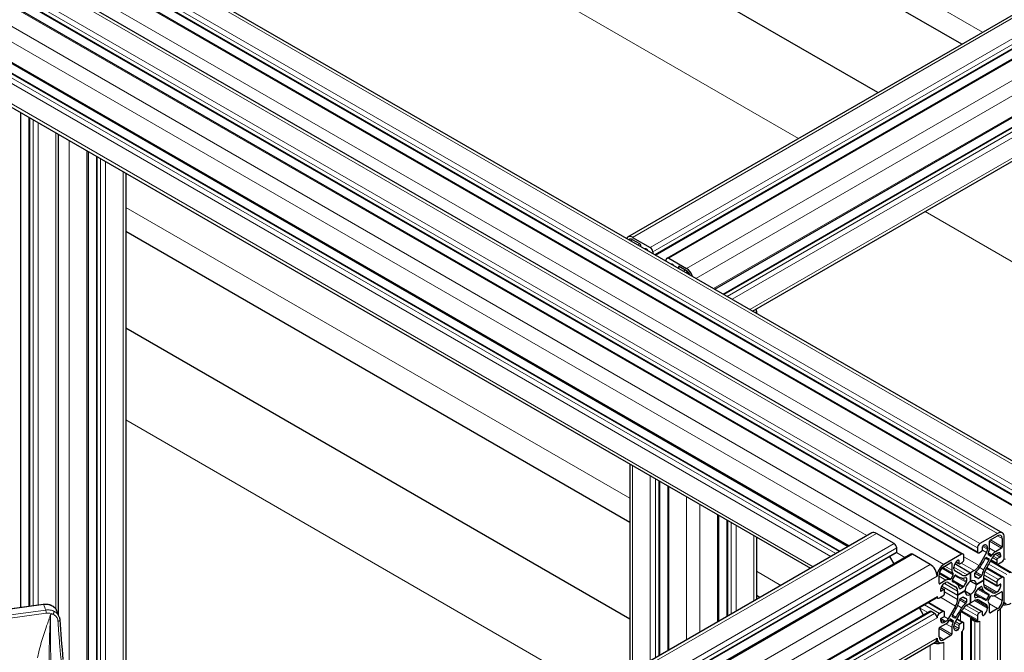
# Model space of a CAD drawing. Units: millimetres. Extents: x 0 to 14700, y 0 to 10395.
# Drawn here: x 5866 to 6280, y 6007 to 6273 of the extents above; entities that cross this region are included whole.
import ezdxf

# ---------------------------------------------------------------- set-up
doc = ezdxf.new("R2010")
doc.units = ezdxf.units.MM
doc.header["$LTSCALE"] = 35
doc.layers.add('Sichtbar (ISO)', color=7, linetype='Continuous', lineweight=25)
doc.layers.add('Tangential', color=7, linetype='Continuous', lineweight=9, true_color=0xbfbfbf)

msp = doc.modelspace()

# ---------------------------------------------------------------- linework, layer by layer
at = {"layer": 'Sichtbar (ISO)'}
for p, q in [((6121.91, 6182.1), (6687.6, 6508.7)), ((6133.51, 6174.45), (6697.88, 6500.29)), ((6138.37, 6173.2), (6704.05, 6499.8)), ((6158.41, 6160.08), (6714.75, 6481.28)), ((6161.92, 6158.05), (6712.08, 6475.69)), ((6174.34, 6150.88), (6714.23, 6462.58)), ((6262.29, 6263.14), (6078.66, 6369.16)), ((6227.02, 6242.78), (6043.4, 6348.8)), ((5883.38, 6318.86), (6307.64, 6073.91)), ((5866.92, 6309.96), (6291.19, 6065.01)), ((5873.1, 6310.45), (6297.36, 6065.5)), ((5855.09, 6302.53), (6279.36, 6057.58)), ((5838.64, 6293.63), (6262.9, 6048.68)), ((5844.81, 6294.12), (6269.08, 6049.17)), ((5827.95, 6275.11), (6214.58, 6051.89)), ((5830.61, 6269.52), (6211.07, 6049.86)), ((5828.47, 6256.41), (6198.65, 6042.69)), ((5866.61, 6026.28), (5866.61, 6234.39)), ((5870.12, 6026.76), (5870.12, 6232.36)), ((5882.55, 6022.87), (5882.55, 6225.19)), ((5894.9, 6218.06), (5894.9, 5979.81)), ((5898.41, 6216.03), (5898.41, 5974.5)), ((5910.83, 6208.86), (5910.83, 5876.52)), ((6122.74, 6062.02), (5910.83, 6184.37)), ((6123.91, 6181.9), (6131.34, 6177.62)), ((6126.96, 6179.17), (6123.91, 6180.92)), ((6127.31, 6178.03), (6127.31, 6178.55)), ((6132.4, 6175.78), (6132.4, 6175.09)), ((6139.12, 6173.12), (6146.54, 6168.84)), ((6138.06, 6171.82), (6138.06, 6172.51)), ((6143.15, 6169.41), (6143.15, 6168.88)), ((6146.54, 6167.86), (6143.5, 6169.61)), ((6176, 6150.88), (6176, 6149.92)), ((6122.74, 6021.3), (5910.83, 6143.64)), ((6122.74, 6086.51), (6122.74, 5998.87)), ((6135.17, 6079.34), (6135.17, 6006.04)), ((6138.68, 6077.31), (6138.68, 6008.07)), ((6160.06, 6064.97), (6160.06, 6020.41)), ((6163.57, 6062.94), (6163.57, 6022.44)), ((6224.45, 6057.58), (5687.04, 5747.32)), ((6233.87, 6053.1), (6226.45, 6057.39)), ((6277.36, 6057.39), (6269.93, 6053.1)), ((6176, 6055.77), (6176, 6029.61)), ((6273.96, 6051.09), (6273.96, 6054.04)), ((6274.32, 6054.65), (6277.36, 6056.41)), ((6279.34, 6055.26), (6279.34, 6051.75)), ((6280.19, 6047.18), (6280.19, 6055.75)), ((6234.72, 6049.17), (5698.64, 5739.66)), ((6234.93, 6049.63), (6234.93, 6051.26)), ((6268.87, 6051.26), (6268.87, 6049.63)), ((6272.7, 6049.28), (6269.56, 6043.84)), ((6269.58, 6049.22), (6270.64, 6049.83)), ((6270.99, 6050.45), (6270.99, 6051.67)), ((6273.11, 6051.26), (6273.11, 6050.67)), ((6273.33, 6048.89), (6273.49, 6049.23)), ((6278.98, 6051.14), (6276.43, 6049.67)), ((6276.49, 6048.72), (6277, 6049.02)), ((6240.9, 6048.68), (5703.5, 5738.41)), ((6233.81, 6044.59), (6232.05, 6047.63)), ((6249.07, 6044.32), (6241.65, 6048.61)), ((6262.15, 6048.61), (6254.73, 6044.32)), ((6254.73, 6043.34), (6257.77, 6045.1)), ((6258.12, 6044.89), (6258.12, 6041.94)), ((6259.4, 6044.69), (6266.04, 6040.85)), ((6259.4, 6044.68), (6266.04, 6040.85)), ((6259.8, 6045.31), (6261.2, 6044.5)), ((6261.09, 6045.96), (6261.09, 6044.73)), ((6261.45, 6044.53), (6262.51, 6045.14)), ((6263.21, 6046.36), (6263.21, 6048)), ((6272.35, 6042.23), (6275.49, 6047.67)), ((6272.76, 6047.28), (6273.73, 6046.72)), ((6274.38, 6047.79), (6273.36, 6048.37)), ((6274.48, 6045.91), (6283.16, 6040.9)), ((6274.54, 6046.02), (6277.21, 6044.48)), ((6275.05, 6048.33), (6274.84, 6048.02)), ((6277, 6046.16), (6277, 6044.93)), ((6278.42, 6047.38), (6277.36, 6046.77)), ((6277.71, 6044.53), (6279.12, 6045.34)), ((6280.12, 6046.71), (6280.5, 6046.49)), ((6258.59, 6040.62), (6258.75, 6040.47)), ((6258.97, 6042.51), (6258.97, 6043.1)), ((6262.53, 6039.78), (6259.39, 6041.59)), ((6266.04, 6040.85), (6264.53, 6039.98)), ((6267.56, 6041.73), (6266.04, 6040.85)), ((6266.04, 6037.3), (6266.04, 6040.85)), ((6266.04, 6040.85), (6266.04, 6037.3)), ((6267.81, 6039.31), (6267.81, 6040.59)), ((6272.79, 6042.98), (6279.87, 6038.89)), ((6251.9, 6039.44), (6251.9, 6039.42)), ((6252.75, 6036.4), (6252.75, 6039.91)), ((6255.66, 6037.67), (6253.1, 6036.2)), ((6255.08, 6036.36), (6255.59, 6036.66)), ((6256.59, 6036.76), (6259.73, 6034.94)), ((6257.25, 6037.86), (6257.04, 6037.93)), ((6258.72, 6039.92), (6257.71, 6038.17)), ((6258.28, 6037.34), (6259.03, 6036.91)), ((6258.36, 6037.84), (6259.33, 6039.52)), ((6259.72, 6039.83), (6260.46, 6039.4)), ((6264.27, 6038.55), (6264.27, 6037.27)), ((6266.04, 6037.3), (6268.45, 6035.91)), ((6266.04, 6037.3), (6268.45, 6035.91)), ((6266.04, 6037.3), (6266.04, 6037.3)), ((6267.81, 6039.28), (6268.54, 6038.86)), ((6271.52, 6037.69), (6268.45, 6035.91)), ((6268.45, 6035.91), (6271.52, 6037.69)), ((6270.41, 6039.09), (6269.3, 6038.45)), ((6271.52, 6037.69), (6271.52, 6039.44)), ((6271.52, 6038.54), (6277.11, 6035.32)), ((6271.52, 6037.69), (6271.52, 6037.69)), ((6271.52, 6035.94), (6271.52, 6037.69)), ((6277, 6036.77), (6277, 6035.54)), ((6279.12, 6038.81), (6277.71, 6037.99)), ((6280.19, 6029.63), (6280.19, 6038.2)), ((6253.58, 6034.54), (6254.98, 6033.73)), ((6254.73, 6033.71), (6253.67, 6033.1)), ((6253.92, 6035.19), (6260.56, 6031.36)), ((6253.92, 6035.19), (6260.56, 6031.36)), ((6255.08, 6032.28), (6255.08, 6033.5)), ((6260.56, 6031.36), (6263.64, 6033.14)), ((6263.64, 6033.14), (6260.56, 6031.36)), ((6260.56, 6033.11), (6260.56, 6031.36)), ((6262.78, 6034.68), (6261.67, 6034.04)), ((6263.64, 6033.14), (6266.04, 6031.75)), ((6263.64, 6033.14), (6263.64, 6033.14)), ((6263.64, 6033.14), (6266.04, 6031.75)), ((6269.25, 6034.33), (6273.06, 6032.13)), ((6269.31, 6034.37), (6270.42, 6035.01)), ((6275.49, 6032.29), (6272.35, 6034.11)), ((6276.43, 6031.38), (6278.98, 6032.85)), ((6277, 6032.69), (6276.49, 6032.39)), ((6277.36, 6035.34), (6278.42, 6035.95)), ((6279.34, 6032.65), (6279.34, 6029.14)), ((6251.59, 6030.16), (5714.4, 5720.02)), ((6177.44, 6030.44), (6176, 6031.27)), ((6248.39, 6028.32), (6254.88, 6024.57)), ((6251.81, 6030.4), (6252.21, 6030.16)), ((6251.9, 6030.85), (6251.9, 6030.84)), ((6252.96, 6030.24), (6254.38, 6031.05)), ((6260.56, 6031.36), (6260.56, 6029.61)), ((6261.67, 6029.96), (6262.78, 6030.6)), ((6262.81, 6030.61), (6263.54, 6030.19)), ((6264.28, 6029.74), (6264.28, 6028.46)), ((6264.53, 6027.32), (6266.04, 6028.2)), ((6266.04, 6031.75), (6266.04, 6028.2)), ((6266.04, 6028.2), (6266.04, 6031.75)), ((6266.04, 6028.2), (6267.56, 6029.07)), ((6266.04, 6028.2), (6266.04, 6028.2)), ((6267.81, 6030.5), (6267.81, 6031.78)), ((6267.82, 6031.84), (6271.62, 6029.65)), ((6269.56, 6029.27), (6272.7, 6027.46)), ((6273.73, 6031.21), (6272.76, 6029.53)), ((6273.49, 6028.43), (6273.33, 6028.58)), ((6273.36, 6029.13), (6274.38, 6030.88)), ((6274.84, 6031.19), (6275.05, 6031.12)), ((6280.01, 6028.38), (6281.01, 6027.79)), ((6248.93, 6024.57), (5711.53, 5714.3)), ((5788.5, 6015.53), (5876.06, 6027.58)), ((6246.26, 6023.03), (6244.5, 6026.07)), ((6250.84, 6023.71), (6249.43, 6024.52)), ((6254.38, 6024.52), (6252.96, 6023.71)), ((6255.08, 6022.89), (6255.08, 6024.11)), ((6259.73, 6026.82), (6256.59, 6021.38)), ((6259.39, 6019.77), (6262.53, 6025.21)), ((6262.09, 6024.46), (6269.18, 6020.37)), ((6265.31, 6027.77), (6270.89, 6024.55)), ((6270.64, 6024.52), (6269.58, 6023.91)), ((6270.99, 6023.09), (6270.99, 6024.32)), ((6273.11, 6026.54), (6273.11, 6025.95)), ((6273.96, 6024.15), (6273.96, 6027.1)), ((6277.36, 6025.71), (6274.32, 6023.95)), ((6278.53, 4621.99), (6278.53, 6025.7)), ((5882.55, 6022.79), (5882.55, 6022.79)), ((5882.55, 6020.48), (5882.55, 6020.48)), ((6251.9, 6021.88), (6251.9, 6021.87)), ((6253.67, 6021.66), (6254.73, 6022.28)), ((6255.59, 6020.33), (6255.08, 6020.03)), ((6257.04, 6020.72), (6257.25, 6021.03)), ((6257.71, 6021.26), (6258.72, 6020.68)), ((6259.33, 6021.77), (6258.36, 6022.33)), ((6258.75, 6020.16), (6258.59, 6019.82)), ((6260.34, 6021.42), (6263.01, 6019.88)), ((6262.51, 6019.83), (6261.45, 6019.21)), ((6266.1, 4617.29), (6266.1, 6021.66)), ((6266.4, 6021.26), (6267.81, 6020.44)), ((6268.87, 6022.69), (6268.87, 6021.05)), ((6252.75, 6013.79), (6252.75, 6017.3)), ((6253.1, 6017.91), (6255.66, 6019.38)), ((6258.12, 6017.96), (6258.12, 6015.01)), ((6258.97, 6017.79), (6258.97, 6018.38)), ((6261.09, 6018.6), (6261.09, 6017.38)), ((6262.59, 4612.19), (6262.59, 6016.31)), ((6263.21, 6017.79), (6263.21, 6019.42)), ((6251.07, 6011.46), (5714.25, 5701.53)), ((6251.65, 6012.09), (6252.73, 6011.46)), ((6251.9, 6013.3), (6251.9, 6013.28)), ((6257.77, 6014.4), (6254.73, 6012.64))]:
    msp.add_line(p, q, dxfattribs=at)
for centre, major_axis, ratio, start_param, end_param in [((6123.91, 6178.64), (-2, 3.46), 0.57735, 5.497787, 6.641495), ((6123.91, 6178.64), (-1.4, 2.42), 0.57735, 5.497787, 6.435363), ((6126.96, 6178.76), (-0.25, 0.433), 0.57735, 3.926991, 5.497787), ((6129.93, 6174.76), (-1.25, 2.17), 0.57735, 5.497666, 6.027892), ((6131.34, 6176.39), (0.75, -1.3), 0.57735, 0.785398, 2.356194), ((6129.93, 6176.39), (-0.25, 0.433), 0.57735, 4.246145, 5.497666), ((6139.12, 6171.9), (-0.75, 1.3), 0.57735, 5.497787, 7.068583), ((6140.53, 6170.27), (-0.25, 0.433), 0.57735, 5.497718, 6.74943), ((6140.53, 6168.63), (-1.25, 2.17), 0.57735, 4.967682, 5.497718), ((6143.5, 6169.21), (-0.25, 0.433), 0.57735, 5.497787, 7.068583), ((6146.54, 6165.57), (2, -3.46), 0.57735, 1.212486, 2.356194), ((6146.54, 6165.57), (-1.4, 2.42), 0.57735, 4.560211, 5.497787), ((6172, 6150.88), (2.8, 0), 0.57735, 6.130992, 6.435378), ((6172, 6150.88), (4, 0), 0.57735, 5.924866, 6.641505), ((6226.45, 6054.12), (-2, 3.46), 0.57735, 5.497787, 6.283185), ((6277.36, 6054.12), (2, 3.46), 0.57735, 5.497787, 7.068583), ((6233.87, 6051.87), (-0.75, 1.3), 0.57735, 3.926991, 5.497787), ((6269.93, 6051.87), (-0.75, -1.3), 0.57735, 3.926991, 5.497787), ((6274.32, 6054.24), (0.25, 0.433), 0.57735, 0.785398, 2.356194), ((6277.36, 6054.12), (1.4, 2.42), 0.57735, 5.497787, 7.068583), ((6234.22, 6050.04), (0.5, -0.866), 0.57735, 0, 0.261823), ((6234.22, 6050.04), (0.5, -0.866), 0.57735, 0.281252, 0.785398), ((6241.65, 6047.38), (-0.75, 1.3), 0.57735, 5.497787, 6.283185), ((6262.15, 6047.38), (0.75, 1.3), 0.57735, 5.497787, 7.068583), ((6269.58, 6050.04), (-0.5, -0.866), 0.57735, 5.497787, 7.068583), ((6270.64, 6050.24), (0.25, 0.433), 0.57735, 3.926991, 5.497787), ((6271.35, 6051.87), (0.25, 0.433), 0.57735, 0.78552, 2.356194), ((6271.35, 6050.24), (1.25, 2.17), 0.57735, 5.497787, 7.068705), ((6271.7, 6049.86), (-1, -1.73), 0.57735, 1.570774, 2.356194), ((6273.61, 6048.8), (-0.25, -0.433), 0.57735, 4.842788, 6.283163), ((6271.7, 6049.78), (1.6, 2.77), 0.57735, 4.842788, 5.497787), ((6276.43, 6047.05), (-1.6, -2.77), 0.57735, 3.926991, 4.581991), ((6276.49, 6047.09), (1, 1.73), 0.57735, 0.785398, 1.570774), ((6277, 6046.98), (1.25, 2.17), 0.57735, 5.497856, 7.068583), ((6278.98, 6051.55), (-0.25, -0.433), 0.57735, 0.785398, 2.356194), ((6257.77, 6044.69), (0.25, 0.433), 0.57735, 5.497787, 7.068583), ((6260.74, 6044.12), (1.25, 2.17), 0.57735, 0.785467, 2.356194), ((6260.74, 6045.75), (0.25, 0.433), 0.57735, 5.497787, 7.068653), ((6261.45, 6044.93), (-0.25, -0.433), 0.57735, 5.497787, 7.068583), ((6262.51, 6045.96), (0.5, 0.866), 0.57735, 3.926991, 5.497787), ((6258.52, 6053.41), (13.1, 22.69), 0.57735, 4.584455, 4.761495), ((6286.16, 6037.45), (-13.1, -22.69), 0.57735, 4.663284, 4.840325), ((6272.51, 6046.85), (0.25, 0.433), 0.57735, 6.283163, 7.903087), ((6273.48, 6046.29), (0.25, 0.433), 0.57735, 4.663284, 6.283163), ((6274.63, 6048.22), (-0.25, -0.433), 0.57735, 6.283163, 7.723584), ((6277.36, 6046.36), (-0.25, -0.433), 0.57735, 3.926991, 5.497787), ((6277.71, 6045.34), (-0.5, -0.866), 0.57735, 5.497787, 7.068583), ((6278.42, 6047.79), (-0.25, -0.433), 0.57735, 0.785398, 2.356264), ((6279.12, 6046.57), (0.75, 1.3), 0.57735, 3.926991, 5.497787), ((6249.07, 6041.06), (-2, 3.46), 0.57735, 3.931221, 5.497787), ((6254.73, 6041.06), (-2, -3.46), 0.57735, 3.926991, 5.497787), ((6254.73, 6041.06), (1.4, 2.42), 0.57735, 0.785398, 2.356194), ((6260.39, 6043.25), (-1.6, -2.77), 0.57735, 5.497787, 6.152787), ((6258.47, 6040.06), (0.25, 0.433), 0.57735, 4.712367, 6.152787), ((6260.39, 6043.33), (-1, -1.73), 0.57735, 5.497787, 6.283163), ((6267.56, 6044.99), (-2, -3.46), 0.57735, 0.785398, 1.570774), ((6268.16, 6040.8), (0.25, 0.433), 0.57735, 0.927176, 2.356194), ((6267.6, 6045.08), (2.6, 4.5), 0.57735, 4.068768, 4.584455), ((6274.4, 6041.14), (-2.6, -4.5), 0.57735, 4.840325, 5.355991), ((6274.35, 6041.07), (2, 3.46), 0.57735, 1.570774, 2.356194), ((6253.1, 6036.61), (-0.25, -0.433), 0.57735, 5.497787, 7.068583), ((6255.08, 6034.32), (1.25, 2.17), 0.57735, 0.785398, 2.356316), ((6255.59, 6035.02), (1, 1.73), 0.57735, 6.283163, 7.068583), ((6255.66, 6035.06), (1.6, 2.77), 0.57735, 0.130399, 0.785398), ((6257.46, 6038.31), (-0.25, -0.433), 0.57735, 0.130399, 1.570774), ((6258.61, 6037.7), (-0.25, -0.433), 0.57735, 4.712367, 6.332291), ((6245.93, 6014.22), (13.1, 22.69), 0.57735, 6.155252, 6.332291), ((6259.58, 6039.38), (0.25, 0.433), 0.57735, 6.234081, 7.853959), ((6273.56, 6062.09), (-13.1, -22.69), 0.57735, 6.234081, 6.411121), ((6264.49, 6043.28), (-2.6, -4.5), 0.57735, 0.127936, 0.643602), ((6264.53, 6043.24), (-2, -3.46), 0.57735, 6.283163, 7.068583), ((6266.04, 6034.52), (-2.5, -4.33), 0.57735, 4.503597, 4.921212), ((6266.04, 6034.52), (1.7, 2.94), 0.57735, 0.785402, 2.356034), ((6263.92, 6038.35), (0.25, 0.433), 0.57735, 5.497787, 6.926787), ((6263.92, 6037.06), (-0.25, -0.433), 0.57735, 1.362005, 2.356194), ((6266.04, 6034.52), (1.7, 2.94), 0.57735, 5.497791, 7.068423), ((6268.16, 6039.52), (-0.25, -0.433), 0.57735, 5.497787, 6.492009), ((6266.04, 6034.53), (2.5, 4.33), 0.57735, 6.074394, 6.492009), ((6269.3, 6038.86), (-0.25, -0.433), 0.57735, 6.074394, 7.068583), ((6270.41, 6039.5), (-0.25, -0.433), 0.57735, 0.785398, 2.214398), ((6277.71, 6037.18), (-0.5, -0.866), 0.57735, 3.926991, 5.497787), ((6279.12, 6037.59), (0.75, 1.3), 0.57735, 5.497787, 7.068583), ((6253.67, 6033.5), (-0.25, -0.433), 0.57735, 5.497909, 7.068583), ((6254.38, 6031.87), (0.5, 0.866), 0.57735, 3.926991, 5.497787), ((6254.73, 6033.3), (0.25, 0.433), 0.57735, 5.497787, 7.068583), ((6257.73, 6031.48), (2, 3.46), 0.57735, 5.497787, 6.283163), ((6257.68, 6031.49), (2.6, 4.5), 0.57735, 5.639565, 6.155252), ((6261.67, 6034.45), (-0.25, -0.433), 0.57735, 5.639565, 7.068583), ((6262.78, 6035.09), (-0.25, -0.433), 0.57735, 0.785398, 1.77962), ((6266.04, 6034.52), (-1.7, -2.94), 0.57735, 5.497791, 7.068423), ((6266.04, 6034.52), (-1.7, -2.94), 0.57735, 0.785402, 2.356034), ((6268.17, 6031.98), (0.25, 0.433), 0.57735, 1.362005, 2.356194), ((6266.05, 6034.52), (2.5, 4.33), 0.57735, 4.503597, 4.921212), ((6269.31, 6033.96), (0.25, 0.433), 0.57735, 0.785398, 1.77962), ((6270.42, 6034.6), (0.25, 0.433), 0.57735, 5.639565, 7.068583), ((6274.41, 6037.56), (-2.6, -4.5), 0.57735, 5.639565, 6.155252), ((6286.16, 6054.82), (-13.1, -22.69), 0.57735, 6.155252, 6.332291), ((6274.35, 6037.57), (-2, -3.46), 0.57735, 5.497787, 6.283163), ((6276.49, 6034.03), (-1, -1.73), 0.57735, 6.283163, 7.068583), ((6277, 6034.73), (-1.25, -2.17), 0.57735, 0.785398, 2.356316), ((6277.36, 6035.75), (-0.25, -0.433), 0.57735, 5.497787, 7.068583), ((6278.42, 6035.54), (0.25, 0.433), 0.57735, 5.497909, 7.068583), ((6278.98, 6032.44), (0.25, 0.433), 0.57735, 5.497787, 7.068583), ((6250.84, 6031.46), (0.75, -1.3), 0.57735, 0, 0.778492), ((6252.96, 6031.46), (-0.75, -1.3), 0.57735, 5.497787, 7.068583), ((6257.73, 6027.98), (-2, -3.46), 0.57735, 1.570774, 2.356194), ((6257.68, 6027.9), (2.6, 4.5), 0.57735, 4.840325, 5.355991), ((6261.67, 6029.55), (0.25, 0.433), 0.57735, 0.785398, 2.214398), ((6262.78, 6030.19), (0.25, 0.433), 0.57735, 6.074394, 7.068583), ((6266.04, 6034.52), (-2.5, -4.33), 0.57735, 6.074394, 6.492009), ((6263.92, 6028.25), (-0.25, -0.433), 0.57735, 0.927176, 2.356194), ((6263.92, 6029.53), (0.25, 0.433), 0.57735, 5.497787, 6.492009), ((6267.56, 6025.81), (2, 3.46), 0.57735, 6.283163, 7.068583), ((6268.17, 6030.7), (-0.25, -0.433), 0.57735, 5.497787, 6.926787), ((6267.6, 6025.77), (2.6, 4.5), 0.57735, 0.127936, 0.643602), ((6258.52, 6006.96), (13.1, 22.69), 0.57735, 6.234081, 6.411121), ((6272.51, 6029.67), (-0.25, -0.433), 0.57735, 6.234081, 7.853959), ((6273.61, 6028.99), (-0.25, -0.433), 0.57735, 4.712367, 6.152787), ((6271.7, 6025.8), (1.6, 2.77), 0.57735, 5.497787, 6.152787), ((6273.48, 6031.35), (0.25, 0.433), 0.57735, 4.712367, 6.332291), ((6274.63, 6030.74), (0.25, 0.433), 0.57735, 0.130399, 1.570774), ((6276.43, 6033.99), (-1.6, -2.77), 0.57735, 0.130399, 0.785398), ((6277.36, 6027.99), (2, 3.46), 0.57735, 3.926991, 5.497787), ((6277.36, 6027.99), (-1.4, -2.42), 0.57735, 0.785398, 2.356194), ((6280.19, 6029.63), (2.8, 0), 0.57735, 4.608646, 4.864581), ((5876.2, 6026.59), (-0.136, 0.991), 0.189221, 6.282776, 6.283185), ((6249.43, 6023.71), (-0.5, 0.866), 0.57735, 5.497787, 6.283185), ((6254.38, 6023.71), (0.5, 0.866), 0.57735, 5.497787, 7.068583), ((6245.93, 6031.6), (13.1, 22.69), 0.57735, 4.663284, 4.840325), ((6273.57, 6015.64), (-13.1, -22.69), 0.57735, 4.584455, 4.761495), ((6264.49, 6023.97), (-2.6, -4.5), 0.57735, 4.068768, 4.584455), ((6264.53, 6024.06), (2, 3.46), 0.57735, 0.785398, 1.570774), ((6269.58, 6023.09), (-0.5, -0.866), 0.57735, 3.926991, 5.497787), ((6270.64, 6024.11), (0.25, 0.433), 0.57735, 5.497787, 7.068583), ((6271.35, 6024.93), (-1.25, -2.17), 0.57735, 0.785467, 2.356194), ((6271.7, 6025.72), (1, 1.73), 0.57735, 5.497787, 6.283163), ((6274.32, 6024.36), (-0.25, -0.433), 0.57735, 5.497787, 7.068583), ((6280.19, 6029.63), (-4, 0), 0.57735, 1.428902, 2.356194), ((6250.84, 6022.48), (-0.75, 1.3), 0.57735, 3.933933, 5.497787), ((6252.96, 6022.48), (-0.75, -1.3), 0.57735, 3.926991, 5.497787), ((6253.67, 6021.26), (0.25, 0.433), 0.57735, 0.785398, 2.356264), ((6255.08, 6022.07), (-1.25, -2.17), 0.57735, 5.497856, 7.068583), ((6254.73, 6022.69), (0.25, 0.433), 0.57735, 3.926991, 5.497787), ((6255.59, 6021.96), (-1, -1.73), 0.57735, 0.785398, 1.570774), ((6255.66, 6022), (1.6, 2.77), 0.57735, 3.926991, 4.581991), ((6257.46, 6020.83), (0.25, 0.433), 0.57735, 6.283163, 7.723584), ((6260.39, 6019.27), (-1.6, -2.77), 0.57735, 4.842788, 5.497787), ((6258.61, 6022.76), (-0.25, -0.433), 0.57735, 4.663284, 6.283163), ((6258.47, 6020.24), (0.25, 0.433), 0.57735, 4.842788, 6.283163), ((6260.39, 6019.19), (1, 1.73), 0.57735, 1.570774, 2.356194), ((6259.58, 6022.2), (-0.25, -0.433), 0.57735, 6.283163, 7.903087), ((6262.51, 6019.01), (0.5, 0.866), 0.57735, 5.497787, 7.068583), ((6267.1, 6021.66), (-1, 0), 0.57735, 5.61941, 7.068583), ((6268.87, 6021.05), (1.5, 0), 0.57735, 3.926991, 5.497787), ((6269.93, 6021.66), (-0.75, -1.3), 0.57735, 5.497787, 7.068583), ((6271.35, 6023.3), (-0.25, -0.433), 0.57735, 5.497787, 7.068653), ((6253.1, 6017.5), (0.25, 0.433), 0.57735, 0.785398, 2.356194), ((6260.74, 6018.81), (-1.25, -2.17), 0.57735, 5.497787, 7.068705), ((6260.74, 6017.17), (-0.25, -0.433), 0.57735, 0.78552, 2.356194), ((6261.45, 6018.81), (-0.25, -0.433), 0.57735, 3.926991, 5.497787), ((6262.15, 6017.17), (0.75, 1.3), 0.57735, 3.926991, 5.497787), ((6251.9, 6013.3), (4, 0), 0.57735, 4.354069, 5.497787), ((6249.07, 6014.93), (2, -3.46), 0.57735, 0, 0.781148), ((6251.9, 6013.3), (-2.8, 0), 0.57735, 1.383539, 1.722989), ((6254.73, 6014.93), (-2, -3.46), 0.57735, 5.497787, 7.068583), ((6254.73, 6014.93), (-1.4, -2.42), 0.57735, 5.497787, 7.068583), ((6257.77, 6014.81), (-0.25, -0.433), 0.57735, 0.785398, 2.356194)]:
    msp.add_ellipse(centre, major_axis=major_axis, ratio=ratio, start_param=start_param, end_param=end_param, dxfattribs=at)
for points in [[(6234.84, 6049.28), (6234.84, 6049.28), (6234.84, 6049.28), (6234.84, 6049.29)], [(5881.67, 6024.97), (5881.67, 6024.97), (5881.67, 6024.97), (5881.67, 6024.97)], [(5882.76, 6022.33), (5882.76, 6022.32), (5882.76, 6022.32), (5882.76, 6022.32)], [(5882.76, 6022.32), (5882.92, 6021.89), (5883.02, 6021.43), (5883.04, 6020.97)], [(5883.04, 6020.97), (5883.35, 6015.75), (5883.82, 6010.11), (5884.38, 6004.29)]]:
    msp.add_open_spline(points, degree=3, dxfattribs=at)
for points, knots in [([(5876.06, 6027.58), (5876.7, 6027.67), (5877.36, 6027.66), (5878.5, 6027.49), (5879.01, 6027.33), (5879.47, 6027.12)], [0, 0, 0, 0, 0.1975253, 0.1975253, 0.3662814, 0.3662814, 0.3662814, 0.3662814]), ([(5879.47, 6027.12), (5880, 6026.88), (5880.47, 6026.54), (5881.2, 6025.8), (5881.47, 6025.4), (5881.67, 6024.97)], [0, 0, 0, 0, 0.1924038, 0.1924038, 0.3597951, 0.3597951, 0.3597951, 0.3597951]), ([(5882.76, 6022.33), (5882.69, 6022.5), (5882.62, 6022.68), (5882.48, 6023.03), (5882.41, 6023.21), (5882.27, 6023.57), (5882.2, 6023.74), (5882.05, 6024.09), (5881.97, 6024.27), (5881.82, 6024.62), (5881.74, 6024.8), (5881.67, 6024.97)], [5.71315885, 5.71315885, 5.71315885, 5.71315885, 5.72053904, 5.72053904, 5.72791923, 5.72791923, 5.73529943, 5.73529943, 5.74267962, 5.74267962, 5.75005982, 5.75005982, 5.75005982, 5.75005982])]:
    msp.add_open_spline(points, degree=3, knots=knots, dxfattribs=at)
at = {"layer": 'Tangential'}
for p, q in [((6123.91, 6181.9), (6689.6, 6508.5)), ((6131.34, 6177.62), (6697.02, 6504.21)), ((6132.4, 6175.78), (6698.09, 6502.38)), ((6133.22, 6174.62), (6698.09, 6500.74)), ((6139.12, 6173.12), (6704.8, 6499.72)), ((6146.54, 6168.84), (6712.23, 6495.44)), ((6150.54, 6164.62), (6715.06, 6490.54)), ((6157.97, 6160.33), (6715.06, 6481.96)), ((6162.21, 6157.88), (6712.58, 6475.64)), ((6163.62, 6157.06), (6714, 6474.82)), ((6165.75, 6155.84), (6715.06, 6472.98)), ((6173.17, 6151.55), (6715.06, 6464.41)), ((6087.45, 6374.23), (6271.07, 6268.22)), ((6009.99, 6329.51), (6193.62, 6223.5)), ((5881.38, 6318.67), (6305.64, 6073.72)), ((5873.95, 6314.38), (6298.22, 6069.43)), ((5866.17, 6309.89), (6290.44, 6064.94)), ((5872.89, 6312.54), (6297.16, 6067.59)), ((5872.89, 6310.91), (6297.16, 6065.96)), ((5858.75, 6305.6), (6283.01, 6060.65)), ((5853.09, 6302.34), (6277.36, 6057.39)), ((5845.67, 6298.05), (6269.93, 6053.1)), ((5837.89, 6293.56), (6262.15, 6048.61)), ((5844.61, 6296.21), (6268.87, 6051.26)), ((5844.61, 6294.58), (6268.87, 6049.63)), ((5830.47, 6289.27), (6254.73, 6044.32)), ((5827.64, 6284.37), (6222.45, 6056.43)), ((5827.64, 6275.8), (6215.02, 6052.14)), ((5828.7, 6268.65), (6209.36, 6048.88)), ((5830.11, 6269.47), (6210.78, 6049.69)), ((5827.64, 6266.82), (6207.24, 6047.65)), ((5827.64, 6258.24), (6199.82, 6043.37)), ((5870.42, 6026.8), (5870.42, 6232.19)), ((5871.83, 6027), (5871.83, 6231.38)), ((5873.95, 6027.29), (5873.95, 6230.15)), ((5881.38, 6025.5), (5881.38, 6225.86)), ((5887.03, 6222.6), (5887.03, 5988.92)), ((5894.46, 6218.31), (5894.46, 5980.4)), ((5898.7, 6215.86), (5898.7, 5974)), ((5900.12, 6215.05), (5900.12, 5971.42)), ((5902.24, 6213.82), (5902.24, 5966.83)), ((5909.66, 6209.53), (5909.66, 5875.84)), ((5910.83, 6194.51), (6122.74, 6072.17)), ((6246.87, 6192.75), (6352.71, 6131.64)), ((6123.11, 6180.46), (6123.91, 6180.92)), ((6126.15, 6178.7), (6126.96, 6179.17)), ((6126.85, 6178.29), (6127.31, 6178.55)), ((6129.68, 6176.66), (6129.93, 6176.8)), ((6130.19, 6176.36), (6130.24, 6176.39)), ((6137.89, 6171.92), (6138.06, 6172.02)), ((6140.29, 6170.54), (6140.53, 6170.68)), ((6141.35, 6169.92), (6141.38, 6169.94)), ((6143.15, 6169.41), (6143.5, 6169.61)), ((6145.25, 6167.67), (6146.06, 6168.14)), ((6146.16, 6167.15), (6146.93, 6167.59)), ((6146.21, 6167.12), (6146.97, 6167.56)), ((6146.7, 6166.83), (6147.34, 6167.2)), ((5910.83, 6105.07), (6108.76, 5990.79)), ((6123.91, 6085.84), (6123.91, 5999.54)), ((6131.34, 6081.55), (6131.34, 6003.83)), ((6133.46, 6080.32), (6133.46, 6005.05)), ((6134.88, 6079.51), (6134.88, 6005.87)), ((6139.12, 6077.06), (6139.12, 6008.32)), ((6146.54, 6072.77), (6146.54, 6012.61)), ((6152.2, 6069.51), (6152.2, 6015.87)), ((6159.62, 6065.22), (6159.62, 6020.16)), ((6163.87, 6062.77), (6163.87, 6022.61)), ((6165.28, 6061.95), (6165.28, 6023.43)), ((6226.45, 6057.39), (5689.04, 5747.12)), ((6167.4, 6060.73), (6167.4, 6024.65)), ((6233.87, 6053.1), (5696.47, 5742.83)), ((6174.83, 6056.44), (6174.83, 6028.94)), ((6273.96, 6054.04), (6278.98, 6051.14)), ((6274.32, 6054.65), (6279.34, 6051.75)), ((6277.36, 6056.41), (6279.34, 6055.26)), ((6234.93, 6051.26), (5697.53, 5740.99)), ((6234.93, 6049.63), (5698.35, 5739.83)), ((6234.84, 6049.28), (6238.38, 6047.23)), ((6270.97, 6050.28), (6272.7, 6049.28)), ((6271.03, 6051.88), (6273.11, 6050.67)), ((6271.35, 6052.28), (6273.11, 6051.26)), ((6273.33, 6048.89), (6274.84, 6048.02)), ((6273.49, 6049.23), (6275.05, 6048.33)), ((6273.96, 6051.09), (6276.43, 6049.67)), ((6277, 6049.02), (6278.77, 6048)), ((6241.65, 6048.61), (5704.25, 5738.34)), ((6257.77, 6045.1), (6258.12, 6044.89)), ((6259.89, 6045.42), (6261.09, 6044.73)), ((6260.74, 6046.16), (6261.09, 6045.96)), ((6262.08, 6044.89), (6267.56, 6041.73)), ((6263.21, 6047.5), (6269.56, 6043.84)), ((6272.25, 6046.97), (6273.72, 6046.12)), ((6272.76, 6047.28), (6273.73, 6046.72)), ((6274.33, 6045.66), (6282.66, 6040.85)), ((6274.69, 6046.27), (6277, 6044.93)), ((6275.22, 6047.19), (6277, 6046.16)), ((6275.57, 6047.8), (6277.36, 6046.77)), ((6276.31, 6048.6), (6278.42, 6047.38)), ((6249.07, 6044.32), (5711.67, 5734.05)), ((6176, 6041.42), (6186.22, 6035.52)), ((6252.8, 6040.43), (6257.25, 6037.86)), ((6252.92, 6040.93), (6257.71, 6038.17)), ((6253.93, 6042.69), (6258.72, 6039.92)), ((6254.3, 6043.04), (6258.75, 6040.47)), ((6254.34, 6043.08), (6258.59, 6040.62)), ((6255.22, 6043.62), (6258.12, 6041.94)), ((6258.97, 6043.18), (6264.53, 6039.98)), ((6267.81, 6040.59), (6270.41, 6039.09)), ((6268.11, 6041.17), (6270.76, 6039.64)), ((6269.84, 6043.01), (6271.49, 6042.06)), ((6271.92, 6041.34), (6277.71, 6037.99)), ((6272.57, 6042.6), (6279.12, 6038.81)), ((6273.63, 6044.43), (6281.25, 6040.04)), ((6251.9, 6039.42), (5714.5, 5729.15)), ((6252.75, 6039.35), (6255.66, 6037.67)), ((6252.75, 6036.4), (6253.1, 6036.2)), ((6252.79, 6040.38), (6257.04, 6037.93)), ((6255.01, 6036.32), (6260.56, 6033.11)), ((6256.58, 6036.76), (6259.73, 6034.94)), ((6258.32, 6037.78), (6263.08, 6035.04)), ((6258.34, 6037.27), (6258.37, 6037.26)), ((6259.36, 6039.58), (6264.11, 6036.83)), ((6259.81, 6039.82), (6259.84, 6039.8)), ((6259.86, 6036.37), (6262.78, 6034.68)), ((6261.35, 6038.96), (6264.27, 6037.27)), ((6263.92, 6038.76), (6264.27, 6038.55)), ((6267.81, 6039.31), (6269.3, 6038.45)), ((6267.87, 6039.12), (6267.97, 6039.06)), ((6271.52, 6038.71), (6277, 6035.54)), ((6271.55, 6039.92), (6277, 6036.77)), ((6253.32, 6033.3), (6253.67, 6033.1)), ((6253.53, 6034.4), (6254.73, 6033.71)), ((6255.08, 6032.77), (6260.56, 6029.61)), ((6261.31, 6034.25), (6261.67, 6034.04)), ((6268.01, 6032.27), (6272.76, 6029.53)), ((6268.98, 6033.95), (6273.73, 6031.21)), ((6269.46, 6034.46), (6271.49, 6033.29)), ((6270.47, 6035.03), (6270.77, 6034.86)), ((6271.52, 6035.85), (6277, 6032.69)), ((6271.6, 6035.22), (6276.49, 6032.39)), ((6278.42, 6035.95), (6278.77, 6035.75)), ((6278.98, 6032.85), (6279.34, 6032.65)), ((6251.9, 6030.85), (5714.5, 5720.58)), ((6248.1, 6028.15), (6254.38, 6024.52)), ((6253.39, 6030.49), (6259.73, 6026.82)), ((6261.32, 6029.41), (6263.97, 6027.88)), ((6261.67, 6029.96), (6264.28, 6028.46)), ((6262.78, 6030.6), (6264.28, 6029.74)), ((6262.97, 6030.64), (6263.08, 6030.58)), ((6267.64, 6029.11), (6273.11, 6025.95)), ((6267.81, 6031.6), (6269.84, 6030.42)), ((6267.82, 6030.44), (6268.12, 6030.27)), ((6268.22, 6029.36), (6273.11, 6026.54)), ((6269.54, 6029.28), (6272.7, 6027.46)), ((6275.87, 6031.13), (6279.34, 6029.14)), ((6249.43, 6024.52), (5712.03, 5714.25)), ((5876.2, 6027.4), (5788.63, 6015.36)), ((5789.57, 6013.08), (5877.14, 6025.13)), ((5881.38, 6024.15), (5881.38, 6024.15)), ((6244.56, 6026.11), (6248.07, 6024.08)), ((6246.68, 6027.33), (6252.96, 6023.71)), ((6260.59, 6026.99), (6262.24, 6026.04)), ((6262.31, 6024.84), (6268.87, 6021.05)), ((6263.08, 6026.03), (6268.87, 6022.69)), ((6264.13, 6027.06), (6269.58, 6023.91)), ((6265.16, 6027.69), (6270.64, 6024.52)), ((6273.89, 6027.71), (6277.36, 6025.71)), ((6273.96, 6024.15), (6274.32, 6023.95)), ((6277.36, 4620.35), (6277.36, 6024.73)), ((6250.84, 6023.71), (5713.44, 5713.44)), ((6251.9, 6021.87), (5714.5, 5711.6)), ((5795.17, 6012.46), (5877.37, 6023.77)), ((5879.19, 6023.23), (5880.23, 6023.37)), ((6253.32, 6021.05), (6255.08, 6020.03)), ((6253.51, 6021.53), (6255.59, 6020.33)), ((6254.86, 6022.38), (6256.59, 6021.38)), ((6257.04, 6020.72), (6258.59, 6019.82)), ((6257.25, 6021.03), (6258.75, 6020.16)), ((6257.71, 6021.26), (6258.72, 6020.68)), ((6258.37, 6022.93), (6259.84, 6022.08)), ((6259.66, 6020.25), (6261.45, 6019.21)), ((6260.19, 6021.16), (6262.51, 6019.83)), ((6261.73, 6020.62), (6261.73, 6023.82)), ((6266.4, 4616.88), (6266.4, 6021.26)), ((6267.81, 4616.07), (6267.81, 6020.44)), ((6269.93, 4616.07), (6269.93, 6020.44)), ((6270.99, 6023.09), (6271.35, 6022.89)), ((6252.75, 6017.3), (6257.77, 6014.4)), ((6253.1, 6017.91), (6258.12, 6015.01)), ((6255.66, 6019.38), (6258.12, 6017.96)), ((6258.97, 6017.79), (6260.74, 6016.77)), ((6258.98, 6018.6), (6261.09, 6017.38)), ((6259.31, 6019.63), (6261.09, 6018.6)), ((6262.15, 4611.57), (6262.15, 6015.95)), ((6251.9, 6013.3), (5714.5, 5703.03)), ((6252.75, 6013.79), (6254.73, 6012.64)), ((6254.73, 4607.29), (6254.73, 6011.66)), ((6249.07, 5876.94), (6249.07, 6010.31))]:
    msp.add_line(p, q, dxfattribs=at)
for centre, major_axis, ratio, start_param, end_param in [((5876.2, 6026.59), (-0.136, 0.991), 0.189221, 5.654636, 6.282776), ((5767.53, 6011.25), (112.21, 0), 0.57735, 0.215818, 0.25193), ((5877.14, 6024.31), (-0.136, 0.991), 0.189221, 4.110019, 5.654636), ((5877.76, 6020.64), (4.18, 0.64), 0.746441, 0.82819, 1.550323), ((5896.63, 5982.73), (-8.04, 74.6), 0.209389, 0.97456, 1.268527)]:
    msp.add_ellipse(centre, major_axis=major_axis, ratio=ratio, start_param=start_param, end_param=end_param, dxfattribs=at)
for points, knots in [([(5876.2, 6027.4), (5876.21, 6027.4), (5876.21, 6027.4), (5876.22, 6027.41), (5876.39, 6027.43), (5876.55, 6027.45), (5876.72, 6027.46), (5876.88, 6027.47), (5877.05, 6027.47), (5877.21, 6027.47), (5877.37, 6027.47), (5877.53, 6027.46), (5877.69, 6027.45), (5877.85, 6027.44), (5878.01, 6027.42), (5878.16, 6027.39), (5878.32, 6027.37), (5878.47, 6027.34), (5878.62, 6027.3), (5878.77, 6027.27), (5878.92, 6027.23), (5879.06, 6027.18), (5879.21, 6027.13), (5879.35, 6027.08), (5879.48, 6027.02), (5879.53, 6027), (5879.57, 6026.98), (5879.62, 6026.96)], [18.544439, 18.544439, 18.544439, 18.544439, 18.577644, 18.577644, 18.577644, 19.241763, 19.241763, 19.241763, 19.905852, 19.905852, 19.905852, 20.569913, 20.569913, 20.569913, 21.233947, 21.233947, 21.233947, 21.898015, 21.898015, 21.898015, 22.56203, 22.56203, 22.56203, 23.226041, 23.226041, 23.226041, 23.452963, 23.452963, 23.452963, 23.452963]), ([(5877.14, 6025.13), (5877.3, 6025.15), (5877.47, 6025.17), (5877.63, 6025.18), (5877.8, 6025.19), (5877.96, 6025.19), (5878.12, 6025.19), (5878.29, 6025.19), (5878.45, 6025.18), (5878.61, 6025.17), (5878.77, 6025.15), (5878.93, 6025.13), (5879.09, 6025.11), (5879.24, 6025.08), (5879.4, 6025.05), (5879.55, 6025.01), (5879.7, 6024.97), (5879.85, 6024.93), (5879.99, 6024.88), (5880.14, 6024.83), (5880.28, 6024.78), (5880.42, 6024.72), (5880.47, 6024.69), (5880.52, 6024.67), (5880.58, 6024.64)], [18.544436, 18.544436, 18.544436, 18.544436, 19.208658, 19.208658, 19.208658, 19.872852, 19.872852, 19.872852, 20.537019, 20.537019, 20.537019, 21.20116, 21.20116, 21.20116, 21.865335, 21.865335, 21.865335, 22.529456, 22.529456, 22.529456, 23.193572, 23.193572, 23.193572, 23.452998, 23.452998, 23.452998, 23.452998]), ([(5879.47, 6027.12), (5879.51, 6027.1), (5879.54, 6027.08), (5879.56, 6027.05), (5879.58, 6027.02), (5879.6, 6026.99), (5879.62, 6026.96)], [0.7312142, 0.7312142, 0.7312142, 0.7312142, 0.8770258, 0.8770258, 0.8770258, 0.9999995, 0.9999995, 0.9999995, 0.9999995]), ([(5881.67, 6024.97), (5881.65, 6025.02), (5881.63, 6025.06), (5881.55, 6025.22), (5881.48, 6025.33), (5881.34, 6025.55), (5881.27, 6025.66), (5881.1, 6025.86), (5881.01, 6025.96), (5880.85, 6026.13), (5880.78, 6026.19), (5880.6, 6026.35), (5880.49, 6026.44), (5880.26, 6026.6), (5880.14, 6026.68), (5879.89, 6026.83), (5879.76, 6026.9), (5879.62, 6026.96)], [16.143514, 16.143514, 16.143514, 16.143514, 16.386955, 16.386955, 17.041066, 17.041066, 17.695166, 17.695166, 18.349428, 18.349428, 18.823968, 18.823968, 19.483776, 19.483776, 20.159487, 20.159487, 20.835198, 20.835198, 20.835198, 20.835198]), ([(5880.23, 6023.37), (5880.26, 6023.4), (5880.28, 6023.44), (5880.33, 6023.51), (5880.35, 6023.54), (5880.39, 6023.62), (5880.41, 6023.66), (5880.45, 6023.74), (5880.47, 6023.78), (5880.5, 6023.86), (5880.52, 6023.9), (5880.55, 6023.98), (5880.56, 6024.03), (5880.58, 6024.11), (5880.59, 6024.15), (5880.6, 6024.23), (5880.61, 6024.27), (5880.61, 6024.34), (5880.61, 6024.38), (5880.61, 6024.44), (5880.61, 6024.48), (5880.6, 6024.54), (5880.6, 6024.57), (5880.59, 6024.61), (5880.58, 6024.63), (5880.58, 6024.64)], [0, 0, 0, 0, 0.083584, 0.083584, 0.168325, 0.168325, 0.254124, 0.254124, 0.340814, 0.340814, 0.428359, 0.428359, 0.516062, 0.516062, 0.603608, 0.603608, 0.690699, 0.690699, 0.776641, 0.776641, 0.861753, 0.861753, 0.945438, 0.945438, 1, 1, 1, 1]), ([(5880.58, 6024.64), (5880.71, 6024.58), (5880.84, 6024.51), (5881.09, 6024.36), (5881.21, 6024.28), (5881.44, 6024.11), (5881.55, 6024.02), (5881.76, 6023.83), (5881.86, 6023.74), (5882.05, 6023.53), (5882.13, 6023.42), (5882.3, 6023.2), (5882.38, 6023.09), (5882.52, 6022.85), (5882.58, 6022.73), (5882.68, 6022.51), (5882.72, 6022.42), (5882.76, 6022.33)], [7.30445, 7.30445, 7.30445, 7.30445, 7.959553, 7.959553, 8.614412, 8.614412, 9.269067, 9.269067, 9.923595, 9.923595, 10.578006, 10.578006, 11.232339, 11.232339, 11.886634, 11.886634, 12.356455, 12.356455, 12.356455, 12.356455]), ([(5873.65, 6004.98), (5873.82, 6005.84), (5874.01, 6006.69), (5874.21, 6007.54), (5875.06, 6011.03), (5876.15, 6014.43), (5877.29, 6017.8), (5877.86, 6019.47), (5878.45, 6021.13), (5879.04, 6022.8), (5879.08, 6022.94), (5879.13, 6023.07), (5879.18, 6023.21), (5879.18, 6023.22), (5879.18, 6023.22), (5879.19, 6023.23)], [22.170511, 22.170511, 22.170511, 22.170511, 27.379073, 27.379073, 27.379073, 48.819928, 48.819928, 48.819928, 59.460868, 59.460868, 59.460868, 60.336373, 60.336373, 60.336373, 60.370876, 60.370876, 60.370876, 60.370876]), ([(5878.63, 6003.37), (5878.62, 6004.04), (5878.61, 6004.72), (5878.61, 6005.39), (5878.61, 6006.08), (5878.6, 6006.77), (5878.61, 6007.45), (5878.61, 6008.18), (5878.61, 6008.9), (5878.62, 6009.62), (5878.63, 6010.37), (5878.65, 6011.12), (5878.66, 6011.86), (5878.68, 6012.64), (5878.7, 6013.41), (5878.72, 6014.17), (5878.75, 6014.97), (5878.78, 6015.77), (5878.81, 6016.57), (5878.84, 6017.36), (5878.88, 6018.15), (5878.92, 6018.93), (5878.96, 6019.68), (5879, 6020.42), (5879.05, 6021.16), (5879.09, 6021.85), (5879.14, 6022.54), (5879.19, 6023.23)], [22.170511, 22.170511, 22.170511, 22.170511, 25.893359, 25.893359, 25.893359, 29.734598, 29.734598, 29.734598, 33.796549, 33.796549, 33.796549, 38.023035, 38.023035, 38.023035, 42.430503, 42.430503, 42.430503, 47.066876, 47.066876, 47.066876, 51.711192, 51.711192, 51.711192, 56.162602, 56.162602, 56.162602, 60.370876, 60.370876, 60.370876, 60.370876]), ([(5880.23, 6023.37), (5880.51, 6023.24), (5880.76, 6023.08), (5880.99, 6022.9), (5881.16, 6022.76), (5881.31, 6022.62), (5881.45, 6022.46), (5881.81, 6022.05), (5882.06, 6021.55), (5882.19, 6021.02), (5882.22, 6020.88), (5882.24, 6020.75), (5882.26, 6020.61), (5882.27, 6020.55), (5882.27, 6020.48), (5882.28, 6020.42)], [7.304447, 7.304447, 7.304447, 7.304447, 8.936783, 8.936783, 8.936783, 10.125711, 10.125711, 10.125711, 13.236878, 13.236878, 13.236878, 13.998286, 13.998286, 13.998286, 14.369259, 14.369259, 14.369259, 14.369259]), ([(5882.28, 6020.42), (5882.32, 6020.42), (5882.36, 6020.43), (5882.44, 6020.45), (5882.48, 6020.46), (5882.56, 6020.49), (5882.59, 6020.5), (5882.67, 6020.53), (5882.7, 6020.55), (5882.76, 6020.58), (5882.8, 6020.6), (5882.85, 6020.64), (5882.88, 6020.66), (5882.92, 6020.7), (5882.94, 6020.72), (5882.98, 6020.77), (5882.99, 6020.79), (5883.02, 6020.84), (5883.03, 6020.86), (5883.04, 6020.9), (5883.04, 6020.93), (5883.04, 6020.96), (5883.04, 6020.96), (5883.04, 6020.97)], [0.0000171, 0.0000171, 0.0000171, 0.0000171, 0.0830434, 0.0830434, 0.1672228, 0.1672228, 0.2524595, 0.2524595, 0.3385886, 0.3385886, 0.4255855, 0.4255855, 0.5127487, 0.5127487, 0.5997662, 0.5997662, 0.6863405, 0.6863405, 0.771772, 0.771772, 0.8563809, 0.8563809, 0.8833415, 0.8833415, 0.8833415, 0.8833415]), ([(5883.6, 6003.92), (5883.53, 6004.65), (5883.46, 6005.38), (5883.3, 6007.19), (5883.2, 6008.25), (5883.02, 6010.36), (5882.93, 6011.4), (5882.76, 6013.47), (5882.68, 6014.5), (5882.53, 6016.52), (5882.46, 6017.53), (5882.35, 6019.15), (5882.31, 6019.79), (5882.28, 6020.42)], [78.687181, 78.687181, 78.687181, 78.687181, 81.996151, 81.996151, 86.870189, 86.870189, 91.744881, 91.744881, 96.619713, 96.619713, 101.494827, 101.494827, 104.641659, 104.641659, 104.641659, 104.641659])]:
    msp.add_open_spline(points, degree=3, knots=knots, dxfattribs=at)

doc.saveas('drawing.dxf')
